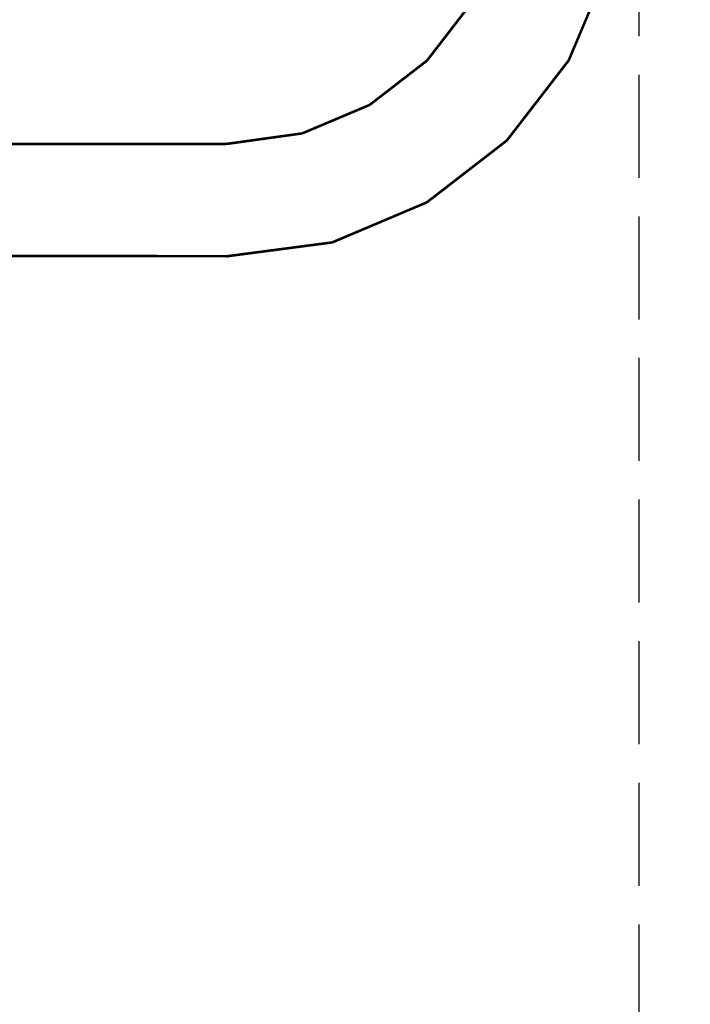
# Model space of a CAD drawing. Units: centimetres. Extents: x 565 to 1467, y 5 to 385.
# Drawn here: x 619 to 645, y 200 to 238 of the extents above; entities that cross this region are included whole.
import ezdxf

# ---------------------------------------------------------------- set-up
doc = ezdxf.new("R2010")
doc.units = ezdxf.units.CM
doc.linetypes.add('JIS_02_4.0', pattern=[5.5, 4, -1.5])
doc.layers.get('Defpoints').update_dxf_attribs({"color": 250})
doc.layers.add('0-03 wymiary', color=6, linetype='Continuous', lineweight=5)
doc.layers.add('ProfileEdges', color=7, linetype='Continuous')
doc.styles.add('1-25', font='txt', dxfattribs={"height": 7})
doc.dimstyles.new('1-25', dxfattribs={"dimtxt": 7, "dimasz": 0.2, "dimexe": 2, "dimexo": 5, "dimgap": 1.25, "dimtad": 1, "dimdec": 0, "dimrnd": 0.5, "dimtxsty": '1-25', "dimblk": 'BG dim mark', "dimcen": 0, "dimclrd": 256, "dimclre": 8, "dimclrt": 11, "dimadec": 0, "dimazin": 0, "dimtfac": 1, "dimtdec": 0, "dimtix": 1, "dimtmove": 1, "dimatfit": 3, "dimfxl": 0.5, "dimtfill": 1, "dimarcsym": 0})

# ---------------------------------------------------------------- blocks, each defined once
blk = doc.blocks.new('BG dim mark')
for p, q in [((0, -10), (0, 10)), ((10, 0), (-10, 0))]:
    blk.add_line(p, q)
at = {"color": 0, "linetype": 'ByBlock', "const_width": 1.5}
blk.add_lwpolyline([(5, 5), (-5, -5)], dxfattribs=at)
blk = doc.blocks.new('*D19')
at = {"layer": '0-03 wymiary', "color": 8, "linetype": 'JIS_02_4.0', "lineweight": -2, "transparency": 16777216}
for p, q in [((567.455, 274.755), (567.455, 157.893)), ((643.371, 274.486), (643.371, 157.893))]:
    blk.add_line(p, q, dxfattribs=at)
at = {"layer": '0-03 wymiary', "lineweight": -2, "transparency": 16777216}
blk.add_line((567.655, 159.893), (643.171, 159.893), dxfattribs=at)
at = {"layer": 'Defpoints', "color": 0, "transparency": 16777216}
for p in [(567.455, 279.755), (643.371, 279.486), (643.371, 159.893)]:
    blk.add_point(p, dxfattribs=at)
at = {"layer": '0-03 wymiary', "lineweight": -2, "transparency": 16777216, "xscale": 0.2, "yscale": 0.2, "zscale": 0.2, "rotation": 180}
blk.add_blockref('BG dim mark', (567.455, 159.893), dxfattribs=at)
at = {"layer": '0-03 wymiary', "lineweight": -2, "transparency": 16777216, "xscale": 0.2, "yscale": 0.2, "zscale": 0.2}
blk.add_blockref('BG dim mark', (643.371, 159.893), dxfattribs=at)
at = {"layer": '0-03 wymiary', "color": 11, "transparency": 16777216, "insert": (605.413, 164.717), "char_height": 7, "attachment_point": 5, "style": '1-25', "bg_fill": 3, "box_fill_scale": 1.1, "bg_fill_color": 256, "bg_fill_true_color": 13158600, "bg_fill_transparency": 0}
blk.add_mtext('76', dxfattribs=at)

msp = doc.modelspace()

# ---------------------------------------------------------------- linework, layer by layer
at = {"layer": 'ProfileEdges'}
for points in [[(640.644, 236.544, 0.1, 0.1, 0), (642.198, 240.22, 0.1, 0.1, 0)], [(636.857, 238.764, 0.1, 0.1, 0), (635.137, 236.536, 0.1, 0.1, 0)], [(635.137, 236.536, 0.1, 0.1, 0), (632.91, 234.816, 0.1, 0.1, 0)], [(638.24, 233.433, 0.1, 0.1, 0), (640.644, 236.544, 0.1, 0.1, 0)], [(632.91, 234.816, 0.1, 0.1, 0), (630.287, 233.709, 0.1, 0.1, 0)], [(630.287, 233.709, 0.1, 0.1, 0), (627.359, 233.302, 0.1, 0.1, 0)], [(619.878, 233.297, 0.1, 0.1, 0), (616.133, 233.297, 0.1, 0.1, 0)], [(623.623, 233.297, 0.1, 0.1, 0), (619.878, 233.297, 0.1, 0.1, 0)], [(627.359, 233.302, 0.1, 0.1, 0), (623.623, 233.297, 0.1, 0.1, 0)], [(635.129, 231.029, 0.1, 0.1, 0), (638.24, 233.433, 0.1, 0.1, 0)], [(631.454, 229.475, 0.1, 0.1, 0), (635.129, 231.029, 0.1, 0.1, 0)], [(627.376, 228.939, 0.1, 0.1, 0), (631.454, 229.475, 0.1, 0.1, 0)], [(616.133, 228.944, 0.1, 0.1, 0), (619.878, 228.944, 0.1, 0.1, 0)], [(619.878, 228.944, 0.1, 0.1, 0), (623.623, 228.944, 0.1, 0.1, 0)], [(623.623, 228.944, 0.1, 0.1, 0), (627.376, 228.939, 0.1, 0.1, 0)]]:
    msp.add_lwpolyline(points, format="xyseb", dxfattribs=at)

# ---------------------------------------------------------------- next in the draw order: dimensions: what is measured, and where the dimension line sits
at = {"layer": '0-03 wymiary'}
dim = msp.add_linear_dim(base=(643.371, 159.893), p1=(567.455, 279.755), p2=(643.371, 279.486), dimstyle='1-25', dxfattribs=at)
dim.commit()
dim.dimension.update_dxf_attribs({"geometry": '*D19', "text_midpoint": (605.413, 164.717)})

doc.saveas('drawing.dxf')
